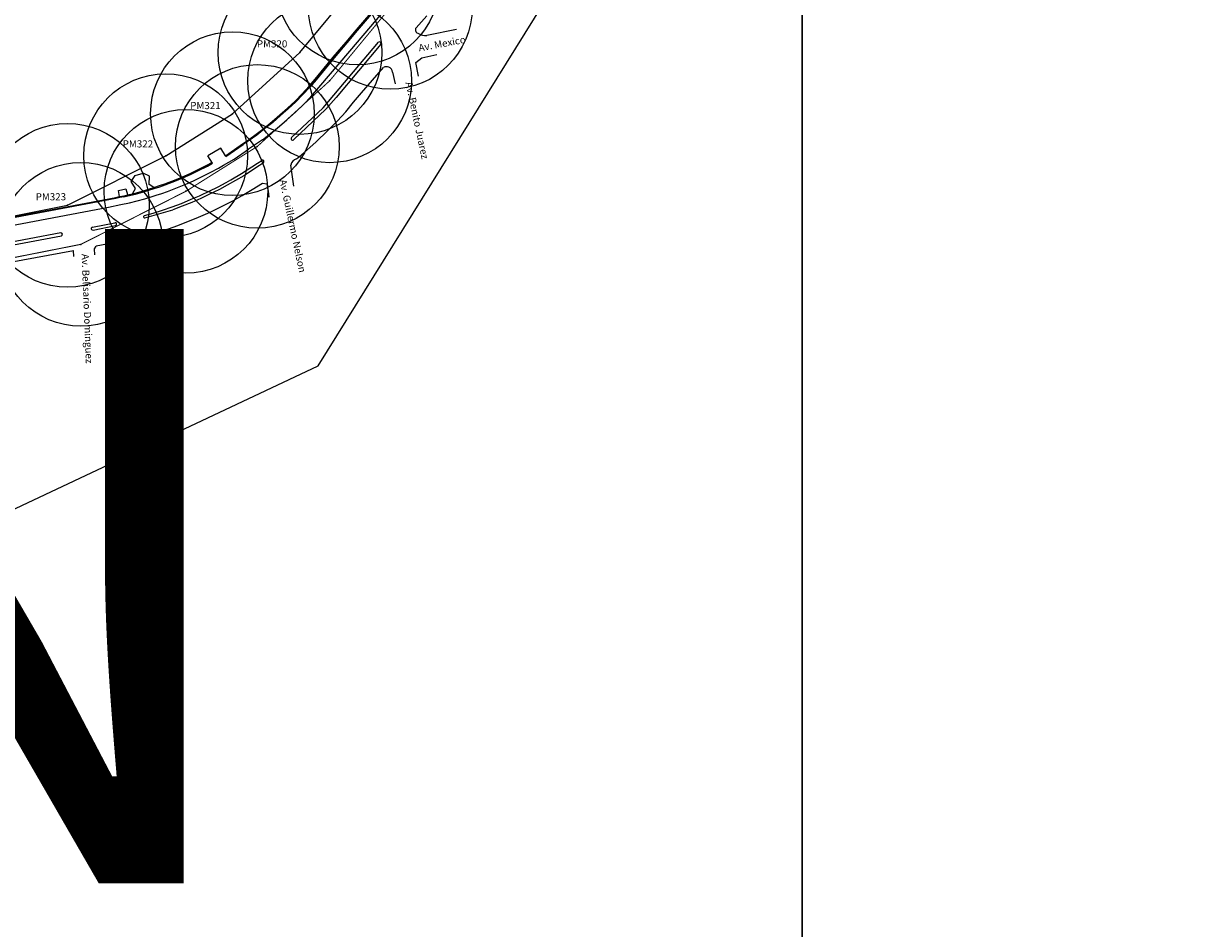
# Model space of a CAD drawing. Units: metres. Extents: x 356250 to 358650, y 2564563 to 2566363.
# Drawn here: x 358315 to 358336, y 2565486 to 2565503 of the extents above; entities that cross this region are included whole.
import ezdxf

# ---------------------------------------------------------------- set-up
doc = ezdxf.new("R2010")
doc.units = ezdxf.units.M
doc.header["$PDMODE"] = 32
doc.header["$PDSIZE"] = 3
for name, color, linetype in [('ANTERIOR DELIMITACION', 7, 'Continuous'), ('Cuadricula', 7, 'Continuous'), ('Lomo', 7, 'Continuous'), ('mun_sin', 100, 'Continuous')]:
    doc.layers.add(name, color=color, linetype=linetype)
doc.styles.add('MONOTXT4', font='MONOTXT4.shx')
doc.styles.add('style2', font='simplex.shx')

msp = doc.modelspace()

# ---------------------------------------------------------------- linework, layer by layer
at = {"layer": 'ANTERIOR DELIMITACION'}
for p, q in [((358320.537, 2565502.483), (358322.597, 2565504.919)), ((358320.658, 2565502.877), (358321.158, 2565503.46)), ((358321.182, 2565503.46), (358320.671, 2565502.864)), ((358321.753, 2565502.911), (358321.947, 2565503.134)), ((358320.468, 2565502.648), (358320.658, 2565502.877)), ((358320.671, 2565502.864), (358320.482, 2565502.637)), ((358322.492, 2565502.883), (358321.948, 2565502.77)), ((358320.235, 2565502.372), (358320.468, 2565502.648)), ((358320.244, 2565501.675), (358321.06, 2565502.647, 0.305)), ((358320.482, 2565502.637), (358320.25, 2565502.359)), ((358321.103, 2565502.611, 0.305), (358320.285, 2565501.634)), ((358319.902, 2565501.97), (358320.235, 2565502.372)), ((358320.25, 2565502.359), (358319.919, 2565501.958)), ((358319.972, 2565501.815), (358320.537, 2565502.483)), ((358321.748, 2565502.273), (358321.856, 2565502.363)), ((358321.856, 2565502.363), (358322.135, 2565502.424)), ((358320.751, 2565501.721), (358321.156, 2565502.185)), ((358321.322, 2565502.1), (358321.366, 2565501.883)), ((358321.796, 2565502.026), (358321.748, 2565502.273)), ((358319.793, 2565501.84), (358319.902, 2565501.97)), ((358319.919, 2565501.958), (358319.805, 2565501.826)), ((358319.533, 2565501.57), (358319.664, 2565501.703)), ((358319.677, 2565501.689), (358319.545, 2565501.557)), ((358319.664, 2565501.703), (358319.793, 2565501.84)), ((358319.805, 2565501.826), (358319.677, 2565501.689)), ((358319.824, 2565501.648), (358319.972, 2565501.815)), ((358320.046, 2565501.445), (358320.244, 2565501.675)), ((358320.604, 2565501.547), (358320.751, 2565501.721)), ((358319.395, 2565501.44), (358319.533, 2565501.57)), ((358319.545, 2565501.557), (358319.407, 2565501.428)), ((358319.54, 2565501.367), (358319.7, 2565501.518)), ((358319.7, 2565501.518), (358319.824, 2565501.648)), ((358320.285, 2565501.634), (358320.098, 2565501.418)), ((358320.465, 2565501.374), (358320.604, 2565501.547)), ((358319.114, 2565501.194), (358319.257, 2565501.316)), ((358319.269, 2565501.302), (358319.127, 2565501.179)), ((358319.257, 2565501.316), (358319.395, 2565501.44)), ((358319.407, 2565501.428), (358319.269, 2565501.302)), ((358319.385, 2565501.224), (358319.54, 2565501.367)), ((358319.471, 2565500.9), (358320.046, 2565501.445)), ((358320.098, 2565501.418), (358319.513, 2565500.863)), ((358320.309, 2565501.205), (358320.465, 2565501.374)), ((358318.822, 2565500.962), (358318.968, 2565501.075)), ((358318.981, 2565501.063), (358318.832, 2565500.946)), ((358318.934, 2565500.859), (358319.208, 2565501.072)), ((358318.968, 2565501.075), (358319.114, 2565501.194)), ((358319.127, 2565501.179), (358318.981, 2565501.063)), ((358319.208, 2565501.072), (358319.385, 2565501.224)), ((358319.913, 2565500.817), (358320.137, 2565501.03)), ((358320.137, 2565501.03), (358320.309, 2565501.205)), ((358318.57, 2565500.787), (358318.68, 2565500.861)), ((358318.69, 2565500.845), (358318.58, 2565500.772)), ((358318.68, 2565500.861), (358318.822, 2565500.962)), ((358318.832, 2565500.946), (358318.69, 2565500.845)), ((358318.934, 2565500.859), (358318.792, 2565500.758)), ((358319.651, 2565500.586), (358319.913, 2565500.817)), ((358318.173, 2565500.705), (358317.937, 2565500.567)), ((358318.256, 2565500.566), (358318.173, 2565500.705)), ((358318.256, 2565500.566), (358318.57, 2565500.787)), ((358318.266, 2565500.551), (358318.58, 2565500.772)), ((358318.416, 2565500.506), (358318.682, 2565500.685)), ((358318.792, 2565500.758), (358318.682, 2565500.685)), ((358319.557, 2565500.509), (358319.651, 2565500.586)), ((358318.021, 2565500.428), (358317.937, 2565500.567)), ((358318.132, 2565500.341), (358318.221, 2565500.391)), ((358318.221, 2565500.391), (358318.416, 2565500.506)), ((358318.256, 2565500.566), (358318.266, 2565500.551)), ((358318.552, 2565500.242), (358318.847, 2565500.429)), ((358318.882, 2565500.386), (358318.594, 2565500.201)), ((358318.847, 2565500.429), (358318.925, 2565500.482)), ((358318.954, 2565500.436), (358318.882, 2565500.386)), ((358319.514, 2565500.009), (358319.456, 2565500.396)), ((358316.528, 2565500.095), (358316.6, 2565500.204)), ((358316.6, 2565500.204), (358316.75, 2565500.249)), ((358316.867, 2565500.191), (358316.75, 2565500.249)), ((358316.859, 2565500.039), (358316.867, 2565500.191)), ((358318.594, 2565500.201), (358318.289, 2565500.024)), ((358318.357, 2565500.127), (358318.552, 2565500.242)), ((358316.296, 2565499.928), (358316.432, 2565499.961)), ((358316.432, 2565499.961), (358316.463, 2565499.855)), ((358316.61, 2565499.967), (358316.528, 2565500.095)), ((358316.562, 2565499.878), (358316.61, 2565499.967)), ((358316.945, 2565499.985), (358316.859, 2565500.039)), ((358318.147, 2565499.948), (358317.943, 2565499.848)), ((358317.957, 2565499.916), (358318.123, 2565499.998)), ((358318.123, 2565499.998), (358318.268, 2565500.076)), ((358318.289, 2565500.024), (358318.147, 2565499.948)), ((358318.268, 2565500.076), (358318.357, 2565500.127)), ((358318.566, 2565499.836), (358318.748, 2565499.945)), ((358318.748, 2565499.945), (358318.936, 2565500.062)), ((358318.936, 2565500.062), (358319.017, 2565500.054)), ((358319.017, 2565500.054), (358319.038, 2565499.917)), ((358313.836, 2565499.343), (358316.246, 2565499.799)), ((358316.249, 2565499.782), (358313.84, 2565499.326)), ((358316.246, 2565499.799), (358316.317, 2565499.818)), ((358316.321, 2565499.799), (358316.249, 2565499.782)), ((358316.317, 2565499.819), (358316.296, 2565499.928)), ((358316.317, 2565499.818), (358316.392, 2565499.834)), ((358316.397, 2565499.814), (358316.321, 2565499.799)), ((358317.449, 2565499.693), (358317.631, 2565499.772)), ((358317.631, 2565499.772), (358317.782, 2565499.833)), ((358317.808, 2565499.785), (358317.64, 2565499.712)), ((358317.782, 2565499.833), (358317.806, 2565499.843)), ((358317.806, 2565499.843), (358317.957, 2565499.916)), ((358317.831, 2565499.796), (358317.808, 2565499.785)), ((358317.943, 2565499.848), (358317.831, 2565499.796)), ((358317.978, 2565499.532), (358318.395, 2565499.74)), ((358318.395, 2565499.74), (358318.566, 2565499.836)), ((358319.038, 2565499.917), (358319.054, 2565499.81)), ((358313.859, 2565499.196), (358316.116, 2565499.623)), ((358316.116, 2565499.623), (358316.343, 2565499.67)), ((358316.775, 2565499.468), (358316.934, 2565499.515)), ((358316.78, 2565499.43), (358317.292, 2565499.575)), ((358316.934, 2565499.515), (358317.105, 2565499.57)), ((358317.105, 2565499.57), (358317.278, 2565499.63)), ((358317.278, 2565499.63), (358317.449, 2565499.693)), ((358317.467, 2565499.641), (358317.292, 2565499.575)), ((358317.64, 2565499.712), (358317.467, 2565499.641)), ((358317.889, 2565499.493), (358317.978, 2565499.532)), ((358315.819, 2565499.26), (358316.231, 2565499.339)), ((358315.831, 2565499.205), (358316.243, 2565499.285)), ((358317.212, 2565499.228), (358317.386, 2565499.29)), ((358317.386, 2565499.29), (358317.548, 2565499.353)), ((358317.548, 2565499.353), (358317.723, 2565499.42)), ((358317.723, 2565499.42), (358317.889, 2565499.493)), ((358315.24, 2565499.151), (358313.004, 2565498.73)), ((358313.013, 2565498.675), (358315.25, 2565499.096)), ((358316.709, 2565499.038), (358316.743, 2565499.09)), ((358316.743, 2565499.09), (358316.896, 2565499.132)), ((358316.896, 2565499.132), (358317.063, 2565499.181)), ((358317.063, 2565499.181), (358317.212, 2565499.228)), ((358315.855, 2565498.862), (358315.887, 2565498.91)), ((358315.862, 2565498.747), (358315.855, 2565498.862)), ((358316.338, 2565498.996), (358315.887, 2565498.91)), ((358316.338, 2565498.996), (358316.429, 2565498.777)), ((358316.755, 2565498.787), (358316.709, 2565499.038)), ((358312.965, 2565498.362), (358315.472, 2565498.832)), ((358315.479, 2565498.717), (358315.472, 2565498.832))]:
    msp.add_line(p, q, dxfattribs=at)
for points in [[(358312.812, 2565499.154), (358315.361, 2565499.658), (358317.162, 2565500.567), (358318.386, 2565501.337), (358319.623, 2565502.458), (358320.677, 2565503.734), (358321.509, 2565504.987), (358322.251, 2565506.063), (358323.121, 2565507.5), (358323.676, 2565508.503), (358324.272, 2565509.716), (358325.059, 2565511.605), (358326.241, 2565515.074), (358326.725, 2565516.835), (358326.896, 2565518.13), (358327.108, 2565519.566), (358327.277, 2565521.568), (358327.44, 2565523.226)], [(358316.392, 2565499.834), (358316.466, 2565499.851), (358316.604, 2565499.883), (358316.734, 2565499.92), (358316.849, 2565499.955), (358316.944, 2565499.985), (358317.046, 2565500.019), (358317.146, 2565500.053), (358317.355, 2565500.133), (358317.469, 2565500.181), (358317.608, 2565500.243), (358317.756, 2565500.315), (358317.919, 2565500.395), (358318.01, 2565500.445)], [(358316.397, 2565499.814), (358316.471, 2565499.831), (358316.609, 2565499.863), (358316.74, 2565499.9), (358316.855, 2565499.936), (358316.95, 2565499.965), (358317.053, 2565499.999), (358317.153, 2565500.034), (358317.362, 2565500.114), (358317.478, 2565500.162), (358317.616, 2565500.225), (358317.765, 2565500.296), (358317.928, 2565500.377), (358318.021, 2565500.428)], [(358316.343, 2565499.67), (358316.5, 2565499.706), (358316.641, 2565499.739), (358316.777, 2565499.777), (358316.893, 2565499.813), (358316.99, 2565499.843), (358317.094, 2565499.877), (358317.197, 2565499.913), (358317.41, 2565499.995), (358317.529, 2565500.044), (358317.671, 2565500.108), (358317.821, 2565500.181), (358317.987, 2565500.263), (358318.132, 2565500.341)]]:
    msp.add_lwpolyline(points, dxfattribs=at)
at = {"layer": 'ANTERIOR DELIMITACION', "ltscale": 50, "const_width": 0.0187}
msp.add_lwpolyline([(358312.927, 2565498.412), (358315.607, 2565498.942), (358317.532, 2565499.914), (358318.841, 2565500.737), (358320.167, 2565501.939), (358321.28, 2565503.286), (358322.13, 2565504.567), (358322.881, 2565505.655), (358323.771, 2565507.124), (358324.341, 2565508.156), (358324.955, 2565509.406), (358325.761, 2565511.34), (358326.958, 2565514.853), (358327.462, 2565516.686), (358327.639, 2565518.026), (358327.854, 2565519.48), (358328.024, 2565521.5), (358328.194, 2565523.226)], dxfattribs=at)
at = {"layer": 'ANTERIOR DELIMITACION'}
for centre, radius, start, end in [((358321.806, 2565502.874), 0.0657, 145.1165, 263.7867), ((358321.94, 2565503.051), 0.28, 239.8054, 271.5257), ((358321.081, 2565502.628, 0.305), 0.0282, 323.0738, 136.6609), ((358321.212, 2565502.068), 0.13, 73.2917, 115.7253), ((358321.206, 2565502.084), 0.117, 7.8413, 67.9308), ((358319.49, 2565500.88), 0.028, 133.6957, 322.527), ((358318.937, 2565500.458), 0.0274, 306.8357, 117.2315), ((358319.6, 2565500.369), 0.146, 106.7786, 169.5256), ((358316.236, 2565499.312), 0.0279, 284.121, 100.0293), ((358316.78, 2565499.445), 0.0242, 101.4563, 208.0548), ((358316.771, 2565499.442), 0.015, 215.4172, 305.0194), ((358315.244, 2565499.123), 0.028, 283.1666, 97.8355), ((358315.824, 2565499.232), 0.0279, 99.6318, 284.5185)]:
    msp.add_arc(centre, radius, start, end, dxfattribs=at)
at = {"layer": 'ANTERIOR DELIMITACION', "color": 135}
for p in [(358320.677, 2565503.734), (358321.28, 2565503.286), (358319.623, 2565502.458), (358320.167, 2565501.939), (358318.386, 2565501.337), (358318.841, 2565500.737), (358317.162, 2565500.567), (358317.532, 2565499.914), (358315.361, 2565499.658), (358315.607, 2565498.942)]:
    msp.add_point(p, dxfattribs=at)
at = {"layer": 'Cuadricula', "color": 7, "linetype": 'Continuous'}
for points in [[(358261.329, 2565523.226), (358328.829, 2565523.226), (358328.829, 2565463.226), (358261.329, 2565463.226)], [(358261.329, 2565523.226), (358328.829, 2565523.226), (358328.829, 2565463.226), (358261.329, 2565463.226)], [(358328.829, 2565523.226), (358396.329, 2565523.226), (358396.329, 2565463.226), (358328.829, 2565463.226)], [(358328.829, 2565523.226), (358396.329, 2565523.226), (358396.329, 2565463.226), (358328.829, 2565463.226)]]:
    msp.add_lwpolyline(points, close=True, dxfattribs=at)
at = {"layer": 'mun_sin', "color": 3}
msp.add_lwpolyline([(358304.706, 2565457.892), (358295.971, 2565466.668), (358292.953, 2565474.225), (358293.063, 2565477.328), (358296.512, 2565481.417), (358300.263, 2565487.037), (358299.327, 2565491.078), (358300.354, 2565492.619), (358299.486, 2565496.369), (358304.611, 2565497.651), (358309.642, 2565500.76), (358310.876, 2565496.077), (358313.99, 2565493.904), (358319.955, 2565496.716), (358326.178, 2565506.721), (358327.451, 2565518.577), (358327.147, 2565520.473), (358327.442, 2565523.226)], dxfattribs=at)
msp.add_lwpolyline([(358304.706, 2565457.892), (358295.971, 2565466.668), (358292.953, 2565474.225), (358293.063, 2565477.328), (358296.512, 2565481.417), (358300.263, 2565487.037), (358299.327, 2565491.078), (358300.354, 2565492.619), (358299.486, 2565496.369), (358304.611, 2565497.651), (358309.642, 2565500.76), (358310.876, 2565496.077), (358313.99, 2565493.904), (358319.955, 2565496.716), (358326.178, 2565506.721), (358327.451, 2565518.577), (358327.147, 2565520.473), (358327.442, 2565523.226)], dxfattribs=at)

# ---------------------------------------------------------------- texts
at = {"layer": 'ANTERIOR DELIMITACION', "color": 7, "style": 'MONOTXT4'}
for s, p in [('PM320', (358318.834, 2565502.552)), ('PM321', (358317.612, 2565501.421)), ('PM322', (358316.374, 2565500.718)), ('PM323', (358314.779, 2565499.749))]:
    msp.add_text(s, height=0.1313, dxfattribs=at).set_placement(p)
at = {"layer": 'ANTERIOR DELIMITACION', "color": 7, "style": 'style2'}
for s, height, rotation, p in [('Av. Mexico', 0.1313, 10.5341, (358321.809, 2565502.477)), ('Av. Benito Juarez', 0.13125, 282.0625, (358321.555, 2565501.907)), ('Av. Guillermo Nelson', 0.13125, 282.0625, (358319.247, 2565500.116)), ('Av. Belisario Dominguez', 0.13125, 272.2478, (358315.62, 2565498.766)), ('Av. 5 de Mayo', 0.13125, 282.0625, (358316.562, 2565498.841))]:
    msp.add_text(s, height=height, rotation=rotation, dxfattribs=at).set_placement(p)
at = {"layer": 'Lomo', "insert": (358295.079, 2565493.225), "char_height": 12, "width": 99.95663, "attachment_point": 5}
msp.add_mtext('{\\fArial|b0|i0|c0|p34;219FN}', dxfattribs=at)

doc.saveas('drawing.dxf')
